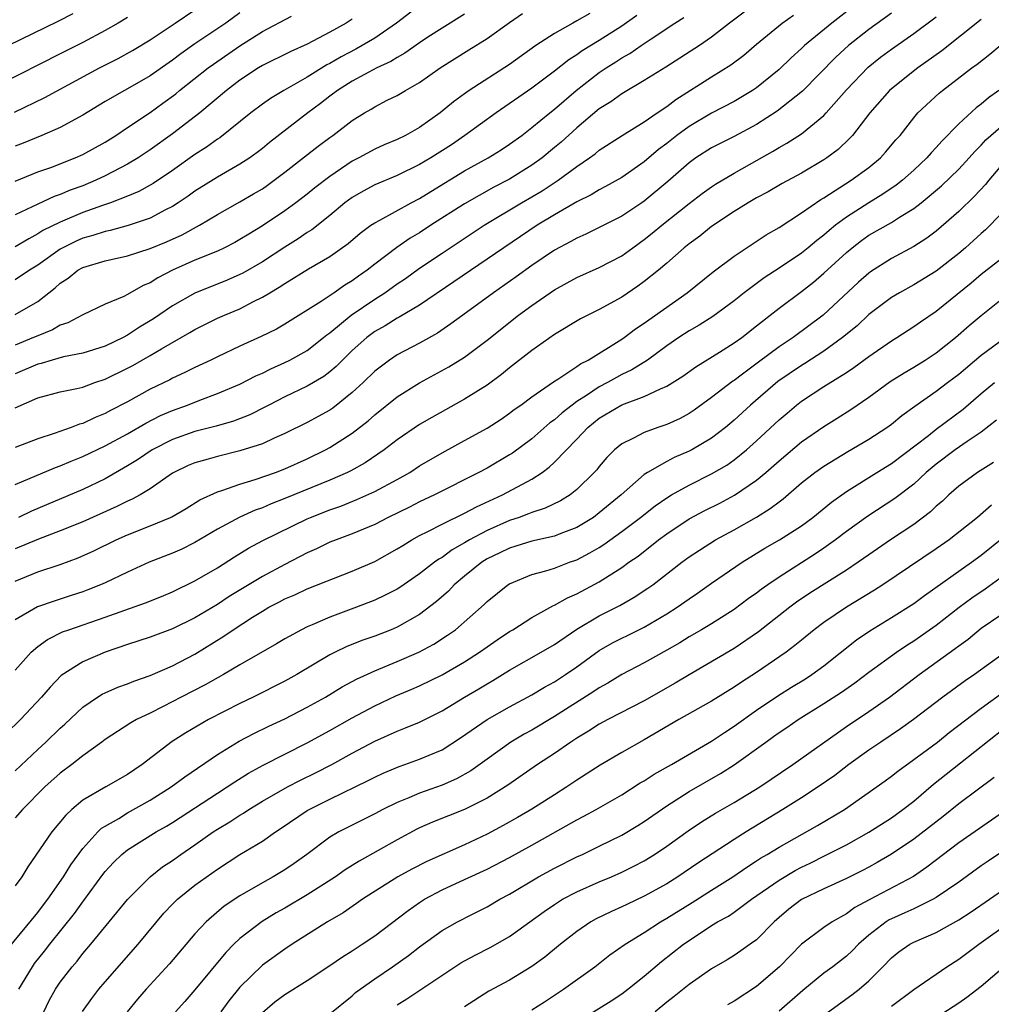
# Model space of a CAD drawing. Units: inches. Extents: x 2577000 to 2580000, y 1554000 to 1557000.
# Drawn here: x 2577381 to 2577468, y 1554630 to 1554717 of the extents above; entities that cross this region are included whole.
import ezdxf

# ---------------------------------------------------------------- set-up
doc = ezdxf.new("R2010")
doc.units = ezdxf.units.IN
doc.header["$MEASUREMENT"] = 0
doc.layers.add('LD25771554_2ft', color=142, linetype='Continuous')

msp = doc.modelspace()

# ---------------------------------------------------------------- linework, layer by layer
at = {"layer": 'LD25771554_2ft'}
for points, elevation in [([(2577447.104, 1554718.896), (2577444.595, 1554717), (2577443, 1554715.733), (2577441.912, 1554715), (2577438.93, 1554713.07), (2577437, 1554711.874), (2577435, 1554710.705), (2577434.017, 1554709.983), (2577433, 1554709.354), (2577431, 1554707.682), (2577429.592, 1554706.408), (2577429, 1554705.913), (2577427.9, 1554705), (2577427, 1554704.346), (2577425, 1554703.093), (2577423.617, 1554702.383), (2577421, 1554700.915), (2577418.002, 1554699), (2577417, 1554698.339), (2577416.159, 1554697.841), (2577414.984, 1554697.016), (2577413, 1554695.528), (2577412.335, 1554695), (2577411.544, 1554694.456), (2577411, 1554694.05), (2577410.338, 1554693.662), (2577409.385, 1554693), (2577408.226, 1554692.226), (2577405, 1554690.204), (2577404.243, 1554689.757), (2577402.906, 1554689.094), (2577401, 1554688.235), (2577399, 1554687.296), (2577398.406, 1554687), (2577397, 1554686.348), (2577396.106, 1554685.894), (2577395, 1554685.393), (2577394.748, 1554685.252), (2577393, 1554684.407), (2577391, 1554683.293), (2577389.491, 1554682.509), (2577389, 1554682.233), (2577388.109, 1554681.891), (2577387, 1554681.365), (2577386.707, 1554681.294), (2577385.968, 1554681), (2577384.459, 1554680.459), (2577383, 1554680.002), (2577381, 1554679.214)], 7588), ([(2577417, 1554718.564), (2577414.946, 1554717), (2577413, 1554715.668), (2577411.878, 1554715), (2577411.315, 1554714.684), (2577410.004, 1554713.996), (2577409, 1554713.411), (2577408.725, 1554713.275), (2577407, 1554712.196), (2577404.908, 1554711), (2577403.722, 1554710.278), (2577403, 1554709.767), (2577401.973, 1554709), (2577399.206, 1554706.794), (2577399, 1554706.668), (2577398.036, 1554705.964), (2577397, 1554705.289), (2577395, 1554703.88), (2577393.271, 1554702.729), (2577393, 1554702.576), (2577391.987, 1554702.013), (2577391, 1554701.603), (2577389.466, 1554701), (2577388.763, 1554700.763), (2577387, 1554700.126), (2577385, 1554699.289), (2577383.463, 1554698.537), (2577383, 1554698.234), (2577382.192, 1554697.807), (2577381, 1554697.072)], 7576), ([(2577455.568, 1554718.432), (2577453.701, 1554717), (2577451.274, 1554715), (2577451, 1554714.734), (2577450.086, 1554713.914), (2577449, 1554712.87), (2577447, 1554711.241), (2577446.644, 1554711), (2577445, 1554710.03), (2577443, 1554708.985), (2577441, 1554707.801), (2577439.905, 1554707), (2577439, 1554706.274), (2577438.267, 1554705.733), (2577437, 1554704.633), (2577435, 1554703.251), (2577433.562, 1554702.438), (2577433, 1554702.151), (2577432.288, 1554701.713), (2577431, 1554701.078), (2577429, 1554699.93), (2577427.463, 1554699), (2577424.491, 1554697), (2577420.049, 1554693.951), (2577417, 1554691.895), (2577415.191, 1554690.809), (2577415, 1554690.718), (2577413.945, 1554690.055), (2577413, 1554689.53), (2577412.286, 1554689), (2577411, 1554687.851), (2577410.12, 1554687), (2577409.568, 1554686.431), (2577409, 1554685.951), (2577408.462, 1554685.538), (2577407, 1554684.679), (2577405, 1554683.73), (2577403.572, 1554683), (2577403.204, 1554682.797), (2577401.87, 1554682.13), (2577400.436, 1554681.564), (2577398.895, 1554681.105), (2577397, 1554680.63), (2577395, 1554679.94), (2577393.176, 1554679), (2577391.887, 1554678.114), (2577391, 1554677.574), (2577389, 1554676.44), (2577387, 1554675.487), (2577382.436, 1554673.565), (2577381.272, 1554673)], 7592), ([(2577380.36, 1554715), (2577384.823, 1554717.177), (2577386.145, 1554717.856)], 7564), ([(2577380.932, 1554709.068), (2577383.64, 1554710.36), (2577388.489, 1554713), (2577390.155, 1554713.845), (2577391.444, 1554714.556), (2577393, 1554715.508), (2577395.221, 1554717), (2577397, 1554718.173)], 7568), ([(2577401, 1554717.911), (2577399.745, 1554717), (2577397, 1554715.154), (2577395.729, 1554714.271), (2577395, 1554713.708), (2577393, 1554712.303), (2577391, 1554711.152), (2577390.709, 1554711), (2577389, 1554710.007), (2577387, 1554708.801), (2577385, 1554707.71), (2577383.362, 1554707), (2577381.692, 1554706.308), (2577381, 1554706.045)], 7570), ([(2577459, 1554717.889), (2577457, 1554716.424), (2577455.189, 1554715), (2577454.045, 1554713.955), (2577451.078, 1554710.922), (2577448.849, 1554709.151), (2577447, 1554707.979), (2577445, 1554706.916), (2577443, 1554705.894), (2577441.596, 1554705), (2577441, 1554704.571), (2577439.112, 1554702.888), (2577437, 1554701.134), (2577436.799, 1554701), (2577435, 1554699.815), (2577433, 1554698.795), (2577431.796, 1554698.204), (2577431, 1554697.865), (2577430.453, 1554697.547), (2577429, 1554696.781), (2577427, 1554695.422), (2577425.594, 1554694.406), (2577423.579, 1554693), (2577420.833, 1554691), (2577419.789, 1554690.212), (2577418.594, 1554689.406), (2577417, 1554688.517), (2577415, 1554687.458), (2577414.312, 1554687), (2577413, 1554686.009), (2577411.959, 1554685), (2577411, 1554684.114), (2577409.273, 1554682.726), (2577409, 1554682.542), (2577407, 1554681.445), (2577405, 1554680.461), (2577404.045, 1554680.045), (2577403, 1554679.551), (2577401, 1554678.907), (2577399, 1554678.427), (2577398.175, 1554678.175), (2577397, 1554677.861), (2577396.394, 1554677.606), (2577395.123, 1554677), (2577395, 1554676.927), (2577393, 1554675.547), (2577392.106, 1554675), (2577391.395, 1554674.605), (2577391, 1554674.441), (2577390.046, 1554673.954), (2577387, 1554672.601), (2577385, 1554671.797), (2577383.07, 1554671.07), (2577381, 1554670.204)], 7594), ([(2577432.146, 1554717.854), (2577431, 1554717.187), (2577430.634, 1554717), (2577429, 1554716.079), (2577427.359, 1554715), (2577425, 1554713.322), (2577421.421, 1554711), (2577421, 1554710.709), (2577420.002, 1554709.998), (2577418.815, 1554709), (2577417, 1554707.692), (2577415.755, 1554707), (2577415, 1554706.633), (2577413.847, 1554706.154), (2577413, 1554705.776), (2577411.584, 1554705), (2577411, 1554704.703), (2577409, 1554703.34), (2577407.673, 1554702.327), (2577407, 1554701.782), (2577405.976, 1554701), (2577405, 1554700.293), (2577403, 1554698.955), (2577401.781, 1554698.219), (2577401, 1554697.722), (2577400.538, 1554697.463), (2577399.631, 1554697), (2577399, 1554696.706), (2577397, 1554695.879), (2577395.003, 1554694.997), (2577393.68, 1554694.32), (2577393, 1554693.881), (2577392.376, 1554693.625), (2577391, 1554692.84), (2577390.669, 1554692.669), (2577389, 1554691.966), (2577387, 1554691.026), (2577385.67, 1554690.33), (2577385, 1554690.114), (2577384.307, 1554689.693), (2577383, 1554689.17), (2577382.636, 1554689), (2577381, 1554688.328)], 7582), ([(2577381, 1554691.063), (2577383, 1554692.228), (2577384.556, 1554693.444), (2577385, 1554693.852), (2577385.703, 1554694.298), (2577386.555, 1554695), (2577387, 1554695.255), (2577389, 1554695.846), (2577391, 1554696.27), (2577393, 1554696.935), (2577394.461, 1554697.54), (2577395.845, 1554698.155), (2577397.408, 1554699), (2577399, 1554699.949), (2577401, 1554701.079), (2577402.214, 1554701.786), (2577403, 1554702.257), (2577403.442, 1554702.558), (2577405, 1554703.726), (2577407.97, 1554706.03), (2577409, 1554706.807), (2577409.277, 1554707), (2577411, 1554708.323), (2577412.098, 1554709), (2577412.672, 1554709.327), (2577413, 1554709.54), (2577414.125, 1554710.125), (2577415, 1554710.554), (2577415.738, 1554711), (2577417, 1554711.716), (2577418.844, 1554713), (2577421.396, 1554714.604), (2577423, 1554715.635), (2577425, 1554717.056), (2577426.16, 1554717.84)], 7580), ([(2577421, 1554717.789), (2577419, 1554716.554), (2577417.73, 1554715.731), (2577417, 1554715.252), (2577415.683, 1554714.317), (2577415, 1554713.948), (2577414.425, 1554713.575), (2577413.193, 1554713), (2577411, 1554711.817), (2577409.685, 1554711), (2577409, 1554710.486), (2577408.168, 1554709.832), (2577407.049, 1554709), (2577403.639, 1554706.361), (2577403, 1554705.828), (2577402.531, 1554705.469), (2577401.874, 1554705), (2577401, 1554704.433), (2577399, 1554703.295), (2577397, 1554702.03), (2577396.398, 1554701.601), (2577395.501, 1554701), (2577395, 1554700.685), (2577394.371, 1554700.37), (2577393, 1554699.645), (2577391.036, 1554698.965), (2577389.462, 1554698.537), (2577389, 1554698.452), (2577387.913, 1554698.088), (2577387, 1554697.842), (2577386.411, 1554697.589), (2577385.232, 1554697), (2577385, 1554696.867), (2577383, 1554695.456), (2577382.273, 1554695), (2577381, 1554694.152)], 7578), ([(2577381, 1554675.925), (2577384.57, 1554677.43), (2577385, 1554677.579), (2577385.99, 1554678.01), (2577387, 1554678.413), (2577389, 1554679.352), (2577391, 1554680.427), (2577392.618, 1554681.382), (2577393.939, 1554682.061), (2577395, 1554682.526), (2577396.339, 1554683), (2577397.441, 1554683.441), (2577399, 1554684.011), (2577401, 1554684.857), (2577402.413, 1554685.587), (2577403, 1554685.845), (2577403.766, 1554686.234), (2577405, 1554686.77), (2577405.458, 1554687), (2577407, 1554687.864), (2577408.449, 1554689), (2577408.745, 1554689.256), (2577409, 1554689.43), (2577410.903, 1554691), (2577413, 1554692.423), (2577413.903, 1554693), (2577415, 1554693.784), (2577415.733, 1554694.267), (2577417, 1554695.174), (2577419, 1554696.525), (2577422.755, 1554699), (2577426.066, 1554701), (2577427.922, 1554702.078), (2577429.326, 1554703), (2577431, 1554704.24), (2577432.117, 1554705), (2577432.63, 1554705.37), (2577433, 1554705.681), (2577435.023, 1554706.977), (2577437, 1554708.212), (2577438.139, 1554709), (2577439, 1554709.572), (2577439.81, 1554710.189), (2577443, 1554712.216), (2577444.719, 1554713.28), (2577445.858, 1554714.142), (2577447, 1554715.122), (2577449.29, 1554717), (2577450.289, 1554717.711)], 7590), ([(2577436.33, 1554717.67), (2577435, 1554716.727), (2577433, 1554715.45), (2577431.48, 1554714.52), (2577431, 1554714.168), (2577430.275, 1554713.725), (2577429, 1554712.706), (2577427, 1554711.204), (2577423.805, 1554709), (2577421.024, 1554707), (2577419.827, 1554706.173), (2577418.002, 1554705), (2577417, 1554704.396), (2577415, 1554703.418), (2577413, 1554702.593), (2577411.959, 1554702.041), (2577411, 1554701.483), (2577410.353, 1554701), (2577409, 1554699.882), (2577407.393, 1554698.608), (2577407, 1554698.365), (2577406.194, 1554697.806), (2577405, 1554697.054), (2577403, 1554695.744), (2577401.261, 1554694.739), (2577401, 1554694.61), (2577399.872, 1554694.128), (2577397, 1554692.958), (2577395, 1554691.822), (2577393.316, 1554690.684), (2577392.07, 1554689.93), (2577391, 1554689.204), (2577390.615, 1554689), (2577389, 1554688.237), (2577387, 1554687.624), (2577385.28, 1554687.281), (2577384.276, 1554687), (2577383.297, 1554686.703), (2577383, 1554686.64), (2577381, 1554685.764)], 7584), ([(2577381, 1554702.937), (2577383, 1554703.747), (2577384.154, 1554704.154), (2577386.344, 1554705), (2577387, 1554705.292), (2577389, 1554706.4), (2577389.96, 1554707), (2577391, 1554707.698), (2577393, 1554709.05), (2577394.139, 1554709.861), (2577395.29, 1554710.71), (2577395.631, 1554711), (2577398.16, 1554713), (2577398.646, 1554713.354), (2577401, 1554714.961), (2577403, 1554716.249), (2577405.607, 1554717.608)], 7572), ([(2577381, 1554667.315), (2577383, 1554668.148), (2577385, 1554668.804), (2577386.604, 1554669.396), (2577387.987, 1554670.013), (2577389.986, 1554671), (2577391, 1554671.451), (2577393, 1554672.242), (2577394.808, 1554673), (2577394.94, 1554673.06), (2577396.201, 1554673.8), (2577397.445, 1554674.555), (2577399, 1554675.278), (2577399.386, 1554675.386), (2577401, 1554675.969), (2577402.372, 1554676.372), (2577404.162, 1554677), (2577405, 1554677.32), (2577407, 1554678.218), (2577408.61, 1554679), (2577409, 1554679.211), (2577411, 1554680.489), (2577412.408, 1554681.592), (2577413, 1554682.13), (2577415, 1554683.725), (2577417, 1554684.983), (2577419.61, 1554686.39), (2577421, 1554687.269), (2577423, 1554688.781), (2577425.817, 1554691), (2577427, 1554691.868), (2577429, 1554693.267), (2577431, 1554694.358), (2577433, 1554695.234), (2577435, 1554696.29), (2577435.972, 1554697), (2577437, 1554697.721), (2577437.712, 1554698.288), (2577438.56, 1554699), (2577441, 1554700.934), (2577442.167, 1554701.833), (2577443, 1554702.429), (2577443.343, 1554702.657), (2577445, 1554703.647), (2577448.427, 1554705.573), (2577449, 1554705.922), (2577449.697, 1554706.303), (2577451, 1554707.146), (2577453, 1554708.781), (2577453.209, 1554709), (2577455, 1554711.05), (2577456.935, 1554713.065), (2577458.05, 1554713.95), (2577459, 1554714.668), (2577461, 1554716.069), (2577463, 1554717.568)], 7596), ([(2577391, 1554717.507), (2577390.149, 1554717), (2577389, 1554716.339), (2577387, 1554715.27), (2577385, 1554714.248), (2577379.483, 1554711.483)], 7566), ([(2577381, 1554682.75), (2577383, 1554683.651), (2577385, 1554684.172), (2577386.469, 1554684.469), (2577387, 1554684.603), (2577388.09, 1554685), (2577389, 1554685.294), (2577391, 1554686.271), (2577391.477, 1554686.523), (2577393, 1554687.398), (2577394.008, 1554688.009), (2577396.552, 1554689.448), (2577397, 1554689.724), (2577399, 1554690.722), (2577399.618, 1554691), (2577401, 1554691.576), (2577402.206, 1554692.206), (2577403, 1554692.592), (2577403.657, 1554693), (2577404.508, 1554693.492), (2577405, 1554693.828), (2577407.119, 1554695.119), (2577409, 1554696.212), (2577410.631, 1554697.369), (2577411.705, 1554698.296), (2577412.665, 1554699), (2577413, 1554699.229), (2577413.461, 1554699.461), (2577416.25, 1554701), (2577417, 1554701.387), (2577417.987, 1554702.012), (2577421, 1554703.845), (2577423.112, 1554705), (2577424.273, 1554705.727), (2577425, 1554706.208), (2577426.087, 1554707), (2577427, 1554707.691), (2577428.588, 1554709), (2577429, 1554709.32), (2577430.936, 1554711), (2577433, 1554712.593), (2577433.6, 1554713), (2577434.463, 1554713.537), (2577435, 1554713.898), (2577435.713, 1554714.287), (2577436.717, 1554715), (2577437.602, 1554715.602), (2577439.732, 1554717), (2577440.516, 1554717.484)], 7586), ([(2577411, 1554717.353), (2577410.448, 1554717), (2577409, 1554716.183), (2577407, 1554715.112), (2577405.523, 1554714.477), (2577403, 1554713.213), (2577402.656, 1554713), (2577401, 1554711.907), (2577399.796, 1554711), (2577397.418, 1554709), (2577395, 1554707.152), (2577393, 1554705.726), (2577391.926, 1554705), (2577391, 1554704.441), (2577389, 1554703.389), (2577388.174, 1554703), (2577387, 1554702.513), (2577385.889, 1554702.111), (2577385, 1554701.731), (2577384.453, 1554701.547), (2577383, 1554700.89), (2577381, 1554699.927)], 7574), ([(2577467, 1554717.323), (2577463.484, 1554714.516), (2577461.355, 1554713), (2577459, 1554711.151), (2577458.832, 1554711), (2577457.088, 1554709), (2577455.539, 1554707), (2577455.285, 1554706.715), (2577454.254, 1554705.746), (2577453.259, 1554705), (2577453, 1554704.826), (2577451, 1554703.648), (2577449.287, 1554702.713), (2577448.027, 1554701.973), (2577447, 1554701.432), (2577446.247, 1554701), (2577445, 1554700.229), (2577443, 1554698.896), (2577441.96, 1554698.04), (2577441, 1554697.355), (2577440.565, 1554697), (2577439, 1554695.623), (2577438.265, 1554695), (2577437, 1554693.982), (2577436.434, 1554693.567), (2577435, 1554692.612), (2577433, 1554691.504), (2577431.333, 1554690.667), (2577429, 1554689.266), (2577427, 1554687.855), (2577425, 1554686.298), (2577424.281, 1554685.719), (2577423, 1554684.78), (2577421, 1554683.52), (2577418.098, 1554681.903), (2577417, 1554681.252), (2577415, 1554679.886), (2577413.852, 1554679), (2577412.15, 1554677.85), (2577410.861, 1554677.139), (2577410.577, 1554677), (2577409, 1554676.308), (2577405, 1554674.669), (2577403.795, 1554674.205), (2577403, 1554673.862), (2577402.362, 1554673.638), (2577400.986, 1554673.014), (2577399, 1554671.943), (2577397, 1554670.755), (2577395.821, 1554670.179), (2577395, 1554669.808), (2577392.931, 1554669), (2577391, 1554668.123), (2577389, 1554667.18), (2577388.593, 1554667), (2577387.458, 1554666.542), (2577387, 1554666.374), (2577385.968, 1554666.032), (2577385, 1554665.716), (2577384.447, 1554665.553), (2577382.977, 1554665.023), (2577381, 1554663.872)], 7598), ([(2577381, 1554659.412), (2577382.421, 1554661), (2577383, 1554661.493), (2577383.868, 1554662.132), (2577385.203, 1554662.797), (2577385.756, 1554663), (2577389, 1554664.115), (2577390.746, 1554664.745), (2577392.605, 1554665.395), (2577394.032, 1554665.968), (2577395, 1554666.378), (2577397, 1554667.346), (2577399, 1554668.513), (2577400.516, 1554669.484), (2577401.754, 1554670.245), (2577403.055, 1554670.945), (2577407, 1554672.876), (2577407.283, 1554673), (2577409, 1554673.67), (2577409.99, 1554674.011), (2577411.416, 1554674.584), (2577413, 1554675.3), (2577415, 1554676.371), (2577416.115, 1554677), (2577417, 1554677.577), (2577419, 1554678.749), (2577421, 1554679.84), (2577423, 1554680.954), (2577424.246, 1554681.755), (2577425, 1554682.266), (2577425.414, 1554682.586), (2577426.006, 1554683), (2577427, 1554683.736), (2577428.926, 1554685.074), (2577429.308, 1554685.308), (2577431, 1554686.427), (2577431.331, 1554686.669), (2577432.005, 1554687), (2577435, 1554688.849), (2577435.218, 1554689), (2577436.225, 1554689.775), (2577437, 1554690.285), (2577437.405, 1554690.595), (2577440.811, 1554693), (2577443.141, 1554694.859), (2577445, 1554696.242), (2577447.863, 1554698.137), (2577449, 1554698.789), (2577451, 1554700.093), (2577452.712, 1554701.288), (2577453, 1554701.447), (2577455.431, 1554703), (2577457, 1554704.156), (2577458.029, 1554705), (2577458.494, 1554705.507), (2577459.407, 1554706.593), (2577459.775, 1554707), (2577461, 1554708.563), (2577461.374, 1554709), (2577463.245, 1554710.755), (2577463.546, 1554711), (2577466.173, 1554713), (2577466.654, 1554713.346), (2577467.767, 1554714.233), (2577468.677, 1554715)], 7600), ([(2577468.578, 1554711), (2577467.651, 1554710.349), (2577467, 1554709.783), (2577466.546, 1554709.454), (2577465, 1554708.025), (2577463.502, 1554706.498), (2577463, 1554705.925), (2577462.543, 1554705.457), (2577462.158, 1554705), (2577461, 1554703.917), (2577459.984, 1554703), (2577459.44, 1554702.56), (2577458.243, 1554701.758), (2577456.991, 1554701.009), (2577455, 1554699.735), (2577454.027, 1554699), (2577453.46, 1554698.54), (2577453, 1554698.125), (2577452.353, 1554697.647), (2577451.604, 1554697), (2577451, 1554696.513), (2577449, 1554695.171), (2577447.679, 1554694.322), (2577445.882, 1554693), (2577445, 1554692.283), (2577443.118, 1554690.882), (2577441.895, 1554690.105), (2577441, 1554689.603), (2577440.078, 1554689), (2577439, 1554688.261), (2577437.278, 1554687), (2577435.883, 1554686.117), (2577435, 1554685.708), (2577434.538, 1554685.463), (2577433.731, 1554685), (2577433, 1554684.62), (2577431.845, 1554683.844), (2577431, 1554683.309), (2577430.574, 1554683), (2577429.686, 1554682.314), (2577429, 1554681.695), (2577428.593, 1554681.407), (2577427, 1554680), (2577425.273, 1554678.727), (2577425, 1554678.552), (2577423, 1554677.391), (2577422.273, 1554677), (2577418.324, 1554675), (2577417, 1554674.374), (2577416.086, 1554673.914), (2577414.199, 1554673), (2577413, 1554672.377), (2577411, 1554671.529), (2577409.556, 1554671), (2577409, 1554670.778), (2577407.808, 1554670.192), (2577407, 1554669.833), (2577405, 1554668.804), (2577403, 1554667.742), (2577400.053, 1554665.947), (2577399, 1554665.251), (2577397, 1554664.055), (2577395, 1554663.074), (2577393, 1554662.335), (2577392.001, 1554662), (2577391, 1554661.686), (2577389, 1554661.001), (2577387, 1554660.151), (2577385.091, 1554658.909), (2577384.104, 1554657.896), (2577383.341, 1554657), (2577381.456, 1554655), (2577380.219, 1554653.781)], 7602), ([(2577381, 1554650.424), (2577383, 1554652.345), (2577383.728, 1554653), (2577385, 1554654.237), (2577385.406, 1554654.594), (2577387, 1554656.093), (2577388.325, 1554657), (2577388.734, 1554657.266), (2577389, 1554657.394), (2577390.116, 1554657.885), (2577391, 1554658.195), (2577391.567, 1554658.432), (2577393, 1554658.909), (2577395, 1554659.781), (2577397, 1554660.828), (2577399.582, 1554662.418), (2577400.386, 1554663), (2577402.117, 1554664.117), (2577403, 1554664.662), (2577403.585, 1554665), (2577404.522, 1554665.478), (2577405, 1554665.745), (2577405.889, 1554666.112), (2577407, 1554666.631), (2577411, 1554668.203), (2577413, 1554669.065), (2577415, 1554670.184), (2577415.491, 1554670.509), (2577416.308, 1554671), (2577417, 1554671.374), (2577417.733, 1554671.733), (2577419, 1554672.393), (2577421, 1554673.376), (2577422.052, 1554673.948), (2577424.383, 1554675), (2577427, 1554676.414), (2577427.898, 1554677), (2577428.536, 1554677.464), (2577429, 1554677.914), (2577431, 1554679.971), (2577431.979, 1554681), (2577433, 1554681.815), (2577435, 1554683.011), (2577437, 1554683.746), (2577438.447, 1554684.447), (2577439, 1554684.669), (2577440.432, 1554685.569), (2577441.595, 1554686.405), (2577443.691, 1554687.691), (2577445, 1554688.521), (2577445.679, 1554689), (2577447, 1554690.035), (2577447.523, 1554690.477), (2577448.223, 1554691), (2577449, 1554691.613), (2577451, 1554693.107), (2577452.065, 1554693.935), (2577453, 1554694.74), (2577455, 1554696.572), (2577455.508, 1554697), (2577456.354, 1554697.646), (2577457, 1554698.115), (2577459, 1554699.261), (2577459.721, 1554699.721), (2577461, 1554700.478), (2577461.67, 1554701), (2577463.479, 1554702.521), (2577465, 1554703.981), (2577465.943, 1554705), (2577466.433, 1554705.567), (2577467, 1554706.132), (2577467.41, 1554706.59), (2577467.849, 1554707), (2577469, 1554707.977)], 7604), ([(2577469, 1554704.556), (2577467.683, 1554703), (2577467.386, 1554702.614), (2577466.418, 1554701.582), (2577465, 1554700.238), (2577463, 1554698.482), (2577462.158, 1554697.842), (2577461, 1554697.102), (2577459, 1554696.039), (2577457.149, 1554694.851), (2577457, 1554694.74), (2577456.074, 1554693.926), (2577452.924, 1554691), (2577450.245, 1554689), (2577449, 1554688.169), (2577447.174, 1554686.826), (2577445.742, 1554685.742), (2577445, 1554685.195), (2577444.879, 1554685.12), (2577443, 1554683.655), (2577441.447, 1554682.553), (2577441, 1554682.258), (2577440.189, 1554681.811), (2577439, 1554681.266), (2577438.205, 1554681), (2577437, 1554680.568), (2577436.05, 1554680.05), (2577435, 1554679.548), (2577434.348, 1554679), (2577433.668, 1554678.332), (2577433, 1554677.541), (2577432.764, 1554677.236), (2577432.55, 1554677), (2577431, 1554675.47), (2577430.401, 1554675), (2577429.534, 1554674.466), (2577428.185, 1554673.815), (2577427, 1554673.44), (2577426.697, 1554673.304), (2577425.85, 1554673), (2577425, 1554672.72), (2577423, 1554671.84), (2577421.436, 1554671), (2577421, 1554670.734), (2577419.894, 1554670.106), (2577419, 1554669.439), (2577418.718, 1554669.283), (2577418.335, 1554669), (2577417, 1554667.959), (2577415.235, 1554666.764), (2577415, 1554666.62), (2577413.931, 1554666.069), (2577413, 1554665.636), (2577411.382, 1554665), (2577409, 1554664.114), (2577407.423, 1554663.423), (2577407, 1554663.254), (2577406.482, 1554663), (2577405, 1554662.184), (2577404.263, 1554661.737), (2577401, 1554659.866), (2577399.551, 1554659), (2577397.914, 1554658.086), (2577395.768, 1554657), (2577394.163, 1554656.163), (2577393, 1554655.581), (2577391.781, 1554655), (2577391.281, 1554654.719), (2577389, 1554653.23), (2577388.701, 1554653), (2577387, 1554651.776), (2577386.036, 1554651), (2577385, 1554650.22), (2577383.643, 1554649), (2577381.653, 1554647), (2577381, 1554646.243)], 7606), ([(2577469, 1554700.242), (2577467.812, 1554699), (2577467.394, 1554698.606), (2577467, 1554698.275), (2577465.59, 1554697), (2577465, 1554696.499), (2577463, 1554694.909), (2577461, 1554693.699), (2577459.722, 1554693), (2577459, 1554692.569), (2577457, 1554691.046), (2577455.949, 1554690.051), (2577454.659, 1554689), (2577453, 1554687.799), (2577451.301, 1554686.699), (2577451, 1554686.526), (2577448.898, 1554685.101), (2577446.454, 1554683), (2577445, 1554681.643), (2577444.229, 1554681), (2577443, 1554680.049), (2577441.225, 1554679), (2577441, 1554678.883), (2577439.671, 1554678.329), (2577439, 1554677.98), (2577437.284, 1554677), (2577437, 1554676.814), (2577434.937, 1554675), (2577433, 1554673.389), (2577432.471, 1554673), (2577431, 1554672.104), (2577429.562, 1554671.562), (2577429, 1554671.329), (2577427, 1554670.881), (2577425.571, 1554670.429), (2577425, 1554670.268), (2577424.155, 1554669.845), (2577423, 1554669.297), (2577422.526, 1554669), (2577421, 1554667.771), (2577420.087, 1554667), (2577419.563, 1554666.437), (2577418.501, 1554665.498), (2577417, 1554664.361), (2577415, 1554663.231), (2577414.456, 1554663), (2577413, 1554662.425), (2577411.946, 1554662.054), (2577410.508, 1554661.492), (2577409.488, 1554661), (2577409, 1554660.752), (2577406.07, 1554659), (2577405, 1554658.406), (2577402.165, 1554657), (2577401, 1554656.442), (2577398.203, 1554655), (2577396.176, 1554653.824), (2577394.96, 1554653.04), (2577392.283, 1554651), (2577391, 1554650.124), (2577389.076, 1554649), (2577387, 1554647.814), (2577386.034, 1554647), (2577385.494, 1554646.506), (2577384.256, 1554645), (2577382.109, 1554641.891), (2577381.57, 1554641), (2577381, 1554640.199)], 7608), ([(2577379.914, 1554634.086), (2577383, 1554637.818), (2577383.502, 1554638.498), (2577383.899, 1554639), (2577385.295, 1554641), (2577385.934, 1554642.066), (2577387, 1554643.516), (2577388.353, 1554645), (2577388.68, 1554645.32), (2577389, 1554645.518), (2577390.208, 1554646.207), (2577391, 1554646.695), (2577393, 1554647.815), (2577394.873, 1554649), (2577396.083, 1554649.917), (2577399, 1554651.892), (2577400.931, 1554653.069), (2577402.235, 1554653.765), (2577403.583, 1554654.417), (2577405, 1554655.068), (2577407, 1554656.092), (2577408.627, 1554657), (2577410.099, 1554657.901), (2577411.39, 1554658.61), (2577413, 1554659.342), (2577415, 1554660.157), (2577416.926, 1554661), (2577418.276, 1554661.724), (2577419.497, 1554662.504), (2577420.182, 1554663), (2577422.746, 1554665.254), (2577423, 1554665.52), (2577424.864, 1554667), (2577425, 1554667.085), (2577427, 1554667.917), (2577428.243, 1554668.243), (2577429, 1554668.49), (2577430.347, 1554669), (2577431, 1554669.224), (2577432.166, 1554669.834), (2577433, 1554670.329), (2577433.412, 1554670.588), (2577435, 1554671.727), (2577436.672, 1554673), (2577437.97, 1554674.03), (2577439, 1554674.738), (2577439.44, 1554675), (2577441, 1554675.87), (2577443, 1554676.863), (2577444.341, 1554677.659), (2577445, 1554678.125), (2577446.092, 1554679), (2577447, 1554679.807), (2577449, 1554681.671), (2577449.711, 1554682.289), (2577450.57, 1554683), (2577451, 1554683.331), (2577453, 1554684.637), (2577455, 1554685.905), (2577455.659, 1554686.341), (2577457, 1554687.326), (2577459, 1554688.709), (2577459.485, 1554689), (2577461, 1554689.98), (2577461.591, 1554690.409), (2577463, 1554691.344), (2577466.113, 1554693.887), (2577467, 1554694.638), (2577470.011, 1554697)], 7610), ([(2577381.33, 1554631), (2577382.527, 1554633), (2577382.724, 1554633.276), (2577383.612, 1554634.388), (2577384.069, 1554635), (2577386.258, 1554637.742), (2577387, 1554638.787), (2577387.098, 1554638.902), (2577388.787, 1554641.213), (2577389, 1554641.477), (2577389.73, 1554642.27), (2577390.485, 1554643), (2577391, 1554643.414), (2577393.54, 1554645), (2577394.476, 1554645.524), (2577395, 1554645.843), (2577399, 1554648.458), (2577399.853, 1554649), (2577400.534, 1554649.466), (2577401.768, 1554650.232), (2577403.056, 1554650.944), (2577407, 1554652.924), (2577409, 1554654.015), (2577411, 1554655.15), (2577413, 1554656.235), (2577414.889, 1554657.111), (2577416.306, 1554657.694), (2577417, 1554657.997), (2577419, 1554658.97), (2577421, 1554660.13), (2577422.344, 1554661), (2577423, 1554661.479), (2577423.899, 1554662.101), (2577425, 1554662.829), (2577425.293, 1554663), (2577427, 1554664.083), (2577428.867, 1554665.133), (2577429, 1554665.18), (2577430.16, 1554665.84), (2577431, 1554666.184), (2577433, 1554667.258), (2577435, 1554668.543), (2577435.633, 1554669), (2577436.445, 1554669.555), (2577438.28, 1554671), (2577439, 1554671.537), (2577441, 1554672.855), (2577442.396, 1554673.604), (2577443.723, 1554674.278), (2577445.027, 1554674.973), (2577447, 1554676.3), (2577447.836, 1554677), (2577449, 1554678.033), (2577451, 1554679.725), (2577453, 1554681.097), (2577454.181, 1554681.819), (2577455.405, 1554682.595), (2577457, 1554683.71), (2577458.907, 1554685.093), (2577460.133, 1554685.867), (2577461, 1554686.365), (2577462.022, 1554687), (2577463, 1554687.641), (2577464.716, 1554689), (2577465.931, 1554690.069), (2577467, 1554690.977), (2577469.521, 1554693)], 7612), ([(2577383.54, 1554629), (2577384.011, 1554629.989), (2577384.58, 1554631), (2577385, 1554631.626), (2577386.063, 1554633), (2577386.498, 1554633.502), (2577387, 1554634.163), (2577387.717, 1554635), (2577391.003, 1554638.997), (2577393, 1554640.997), (2577394.12, 1554641.881), (2577395, 1554642.465), (2577395.738, 1554643), (2577397, 1554643.863), (2577398.618, 1554645), (2577399, 1554645.252), (2577400.095, 1554645.905), (2577401, 1554646.502), (2577401.317, 1554646.683), (2577401.792, 1554647), (2577403, 1554647.731), (2577405.225, 1554649), (2577406.395, 1554649.605), (2577407.74, 1554650.26), (2577409.17, 1554651), (2577411, 1554652.009), (2577413, 1554653.082), (2577415, 1554653.975), (2577415.749, 1554654.251), (2577417, 1554654.776), (2577419, 1554655.779), (2577420.998, 1554657), (2577422.264, 1554657.736), (2577423, 1554658.19), (2577423.521, 1554658.478), (2577425, 1554659.387), (2577427.835, 1554661), (2577429, 1554661.691), (2577431, 1554663.053), (2577433, 1554664.223), (2577434.837, 1554665.163), (2577436.112, 1554665.888), (2577437.316, 1554666.683), (2577437.759, 1554667), (2577440.345, 1554669), (2577441, 1554669.481), (2577441.908, 1554670.093), (2577443.353, 1554671), (2577445, 1554671.904), (2577446.982, 1554673.018), (2577448.224, 1554673.776), (2577449, 1554674.392), (2577449.355, 1554674.645), (2577451, 1554676.067), (2577452.198, 1554677), (2577453, 1554677.571), (2577455.131, 1554678.869), (2577457, 1554679.954), (2577458.613, 1554681), (2577459, 1554681.283), (2577459.932, 1554682.068), (2577461.089, 1554682.911), (2577463, 1554684.236), (2577463.989, 1554685), (2577464.573, 1554685.427), (2577465, 1554685.756), (2577467, 1554687.424), (2577469.123, 1554689)], 7614), ([(2577386.976, 1554629.024), (2577387.816, 1554630.184), (2577388.45, 1554631), (2577389, 1554631.653), (2577391.943, 1554635), (2577394.239, 1554637.761), (2577395, 1554638.566), (2577395.437, 1554639), (2577397, 1554640.272), (2577399, 1554641.696), (2577401, 1554642.99), (2577403, 1554644.189), (2577404.164, 1554645), (2577404.673, 1554645.327), (2577407, 1554646.905), (2577407.162, 1554647), (2577409, 1554647.914), (2577412.427, 1554649.573), (2577413, 1554649.874), (2577413.766, 1554650.234), (2577415.171, 1554650.828), (2577415.694, 1554651), (2577417, 1554651.466), (2577417.838, 1554651.838), (2577419, 1554652.32), (2577420.631, 1554653.369), (2577423, 1554655.012), (2577425, 1554656.128), (2577427, 1554657.21), (2577428.116, 1554657.885), (2577429, 1554658.364), (2577429.981, 1554659), (2577431, 1554659.702), (2577433, 1554661.16), (2577434.176, 1554661.824), (2577435, 1554662.252), (2577435.511, 1554662.489), (2577437, 1554663.231), (2577439, 1554664.403), (2577439.943, 1554665), (2577441, 1554665.751), (2577441.75, 1554666.25), (2577443, 1554667.143), (2577445.704, 1554669), (2577447.744, 1554670.256), (2577449.052, 1554671), (2577451, 1554672.259), (2577452.01, 1554673), (2577453.662, 1554674.338), (2577455, 1554675.287), (2577457.695, 1554677), (2577459, 1554677.797), (2577462.301, 1554680.301), (2577463, 1554680.848), (2577465.382, 1554682.618), (2577467, 1554684.021), (2577468.184, 1554685)], 7616), ([(2577468.349, 1554681.651), (2577467, 1554680.589), (2577465.742, 1554679.742), (2577464.681, 1554679), (2577463, 1554677.747), (2577462.116, 1554677), (2577461, 1554675.967), (2577459.321, 1554674.679), (2577456.904, 1554673.096), (2577455, 1554671.73), (2577454.042, 1554671), (2577453, 1554670.253), (2577452.254, 1554669.746), (2577449, 1554667.683), (2577448.008, 1554667), (2577447.418, 1554666.582), (2577447, 1554666.243), (2577446.266, 1554665.734), (2577445, 1554664.785), (2577443, 1554663.533), (2577442.104, 1554663), (2577441, 1554662.369), (2577440.155, 1554661.845), (2577439, 1554661.17), (2577437, 1554660.043), (2577435, 1554659.018), (2577433.75, 1554658.249), (2577433, 1554657.84), (2577432.509, 1554657.491), (2577429, 1554655.273), (2577427, 1554654.068), (2577426.309, 1554653.691), (2577425.125, 1554653), (2577423, 1554651.484), (2577421.565, 1554650.435), (2577420.277, 1554649.723), (2577419, 1554649.167), (2577417, 1554648.463), (2577416.047, 1554648.048), (2577415, 1554647.633), (2577413.736, 1554647), (2577413, 1554646.602), (2577409.807, 1554645), (2577409, 1554644.524), (2577406.966, 1554643), (2577405.823, 1554642.177), (2577405, 1554641.621), (2577403.958, 1554641), (2577403, 1554640.482), (2577401, 1554639.322), (2577399.612, 1554638.389), (2577397.99, 1554637), (2577397, 1554635.93), (2577394.732, 1554633.268), (2577392.645, 1554631), (2577391.883, 1554630.117), (2577390.972, 1554629)], 7618), ([(2577468.108, 1554677.892), (2577466.679, 1554677), (2577465, 1554675.763), (2577464.124, 1554675), (2577463.545, 1554674.454), (2577463, 1554673.987), (2577462.501, 1554673.499), (2577461, 1554672.37), (2577458.931, 1554671), (2577457, 1554669.679), (2577456.047, 1554669), (2577455, 1554668.294), (2577451.754, 1554666.246), (2577450.551, 1554665.449), (2577449.951, 1554665), (2577447.185, 1554662.814), (2577445, 1554661.34), (2577441, 1554658.989), (2577439.762, 1554658.238), (2577437, 1554656.672), (2577433.747, 1554655), (2577433, 1554654.596), (2577432.04, 1554653.96), (2577431, 1554653.356), (2577430.451, 1554653), (2577429, 1554651.989), (2577427.494, 1554651), (2577424.853, 1554649.147), (2577423, 1554648.009), (2577421, 1554647.01), (2577418.139, 1554645.861), (2577417, 1554645.369), (2577416.751, 1554645.249), (2577415, 1554644.309), (2577411.604, 1554642.396), (2577410.381, 1554641.619), (2577409.51, 1554641), (2577407, 1554639.396), (2577405, 1554638.222), (2577404.216, 1554637.784), (2577402.969, 1554637.031), (2577401, 1554635.508), (2577400.466, 1554635), (2577399.739, 1554634.261), (2577397, 1554630.934), (2577396.081, 1554629.919), (2577395.276, 1554629)], 7620), ([(2577467.927, 1554674.073), (2577466.663, 1554673), (2577464.147, 1554671), (2577463, 1554670.203), (2577458.25, 1554667), (2577457.491, 1554666.51), (2577455, 1554664.993), (2577453, 1554663.634), (2577452.14, 1554663), (2577451, 1554662.074), (2577450.421, 1554661.579), (2577449.632, 1554661), (2577447, 1554659.194), (2577445.659, 1554658.341), (2577445, 1554657.874), (2577443, 1554656.631), (2577440.091, 1554655), (2577437, 1554653.202), (2577435, 1554652.078), (2577433.066, 1554650.934), (2577431, 1554649.611), (2577430.103, 1554649), (2577429, 1554648.312), (2577427, 1554647.022), (2577425.721, 1554646.279), (2577424.433, 1554645.567), (2577423, 1554644.811), (2577421, 1554643.862), (2577417.629, 1554642.371), (2577416.302, 1554641.698), (2577415.068, 1554641), (2577411.926, 1554639), (2577411.384, 1554638.616), (2577410.188, 1554637.812), (2577408.806, 1554637), (2577405.639, 1554635), (2577405, 1554634.574), (2577403, 1554633.134), (2577401, 1554631.187), (2577400.026, 1554629.974), (2577399.289, 1554629)], 7622), ([(2577403, 1554628.922), (2577404.118, 1554629.882), (2577405, 1554630.535), (2577407, 1554631.777), (2577409, 1554633.098), (2577410.128, 1554633.872), (2577411, 1554634.413), (2577411.346, 1554634.654), (2577411.891, 1554635), (2577413, 1554635.759), (2577415.983, 1554638.017), (2577417, 1554638.731), (2577417.429, 1554639), (2577419, 1554639.832), (2577421, 1554640.751), (2577423, 1554641.697), (2577425, 1554642.725), (2577427, 1554643.806), (2577431, 1554646.081), (2577431.612, 1554646.388), (2577432.729, 1554647), (2577435, 1554648.307), (2577436.643, 1554649.357), (2577437, 1554649.562), (2577437.869, 1554650.131), (2577439.413, 1554651), (2577443, 1554653.084), (2577444.14, 1554653.861), (2577445, 1554654.402), (2577447, 1554655.83), (2577448.889, 1554657.111), (2577450.118, 1554657.882), (2577451.363, 1554658.637), (2577451.927, 1554659), (2577453, 1554659.783), (2577455.912, 1554662.088), (2577457.089, 1554662.911), (2577459, 1554664.08), (2577461, 1554665.334), (2577461.956, 1554666.044), (2577466.14, 1554669), (2577467, 1554669.635), (2577469, 1554671.24)], 7624), ([(2577409, 1554628.801), (2577411, 1554630.409), (2577411.306, 1554630.694), (2577411.7, 1554631), (2577413, 1554631.937), (2577414.587, 1554633), (2577416, 1554634), (2577417, 1554634.767), (2577419, 1554636.22), (2577420.37, 1554637), (2577421.661, 1554637.661), (2577423, 1554638.323), (2577424.142, 1554639), (2577425, 1554639.465), (2577427.59, 1554641), (2577429, 1554641.77), (2577431, 1554642.772), (2577431.504, 1554643), (2577433, 1554643.724), (2577435, 1554644.711), (2577436.439, 1554645.561), (2577437, 1554645.918), (2577439, 1554647.321), (2577441, 1554648.593), (2577443.8, 1554650.201), (2577445.018, 1554650.982), (2577447.818, 1554653), (2577448.516, 1554653.484), (2577449, 1554653.845), (2577449.696, 1554654.304), (2577450.701, 1554655), (2577453, 1554656.422), (2577454.557, 1554657.442), (2577455.736, 1554658.264), (2577457, 1554659.21), (2577459.472, 1554661), (2577460.374, 1554661.625), (2577461, 1554662.007), (2577463, 1554663.403), (2577465.036, 1554665), (2577466.171, 1554665.829), (2577467.367, 1554666.633), (2577469, 1554667.811)], 7626), ([(2577415, 1554629.611), (2577415.859, 1554630.141), (2577420.664, 1554633.336), (2577421.958, 1554634.042), (2577423.288, 1554634.712), (2577425, 1554635.685), (2577428.077, 1554637.923), (2577429, 1554638.554), (2577429.721, 1554639), (2577431, 1554639.665), (2577433, 1554640.544), (2577434.08, 1554641), (2577435, 1554641.414), (2577436.061, 1554641.939), (2577437, 1554642.436), (2577437.917, 1554643), (2577439, 1554643.725), (2577440.903, 1554645.097), (2577442.103, 1554645.897), (2577443.344, 1554646.656), (2577445, 1554647.605), (2577447.288, 1554649), (2577450.224, 1554651), (2577455, 1554654.378), (2577457, 1554655.727), (2577458.831, 1554657), (2577461.466, 1554659), (2577464.687, 1554661.313), (2577465, 1554661.569), (2577465.83, 1554662.17), (2577467, 1554663.132), (2577470.494, 1554665.506)], 7628), ([(2577471, 1554662.33), (2577466.391, 1554659), (2577465.56, 1554658.44), (2577463.579, 1554657), (2577460.973, 1554655), (2577459.827, 1554654.174), (2577458.057, 1554653), (2577457, 1554652.277), (2577455.225, 1554651), (2577453.967, 1554650.033), (2577452.498, 1554649), (2577451, 1554648.032), (2577449.349, 1554647), (2577446.08, 1554645), (2577445, 1554644.32), (2577441.782, 1554642.219), (2577439.996, 1554641), (2577439, 1554640.381), (2577437, 1554639.269), (2577435.449, 1554638.552), (2577435, 1554638.329), (2577434.076, 1554637.924), (2577432.726, 1554637.274), (2577432.241, 1554637), (2577431, 1554636.148), (2577429.547, 1554635), (2577428.145, 1554633.855), (2577426.992, 1554633.008), (2577425, 1554631.794), (2577423.173, 1554630.827), (2577421, 1554629.439)], 7630), ([(2577427, 1554629.162), (2577428.124, 1554629.875), (2577429.806, 1554631), (2577432.593, 1554633), (2577433.948, 1554634.052), (2577435.29, 1554635), (2577437, 1554636.051), (2577438.434, 1554637), (2577439, 1554637.322), (2577441.278, 1554638.723), (2577443, 1554639.808), (2577444.878, 1554641), (2577446.13, 1554641.87), (2577447, 1554642.414), (2577447.35, 1554642.65), (2577447.954, 1554643), (2577449, 1554643.645), (2577452.431, 1554645.569), (2577454.831, 1554647), (2577458.449, 1554649.551), (2577459, 1554649.953), (2577459.584, 1554650.416), (2577461, 1554651.432), (2577462.666, 1554652.666), (2577463.108, 1554653), (2577464.157, 1554653.843), (2577467, 1554656.024), (2577468.729, 1554657.271)], 7632), ([(2577431, 1554628.056), (2577434.041, 1554629.959), (2577435, 1554630.594), (2577435.548, 1554631), (2577437, 1554632.155), (2577438.541, 1554633.459), (2577440.484, 1554635), (2577442.061, 1554636.061), (2577443, 1554636.664), (2577443.537, 1554637), (2577444.487, 1554637.513), (2577445, 1554637.862), (2577446.562, 1554639), (2577449, 1554640.705), (2577450.439, 1554641.561), (2577451, 1554641.857), (2577451.776, 1554642.224), (2577453.112, 1554642.888), (2577455, 1554643.858), (2577457, 1554644.971), (2577459, 1554646.261), (2577460.037, 1554647), (2577461, 1554647.743), (2577462.762, 1554649.238), (2577463.869, 1554650.131), (2577469, 1554654.165)], 7634), ([(2577468.166, 1554649.834), (2577465, 1554647.503), (2577463.615, 1554646.386), (2577461, 1554644.346), (2577459, 1554643.009), (2577457.73, 1554642.27), (2577457, 1554641.875), (2577456.427, 1554641.573), (2577455, 1554640.864), (2577453, 1554639.945), (2577451, 1554638.98), (2577449.884, 1554638.116), (2577449, 1554637.376), (2577448.569, 1554637), (2577447, 1554635.408), (2577446.436, 1554635), (2577445.599, 1554634.401), (2577445, 1554633.995), (2577444.389, 1554633.612), (2577443, 1554632.81), (2577441, 1554631.431), (2577439.657, 1554630.343), (2577439, 1554629.844), (2577437.97, 1554629)], 7636), ([(2577469, 1554646.793), (2577465, 1554644.043), (2577462.151, 1554641.849), (2577460.959, 1554641.041), (2577457.033, 1554638.967), (2577455.737, 1554638.264), (2577455, 1554637.71), (2577453.73, 1554637), (2577453, 1554636.496), (2577451, 1554635.013), (2577449.039, 1554633), (2577447, 1554631.255), (2577445, 1554629.936), (2577444.405, 1554629.595)], 7638), ([(2577469, 1554643.309), (2577467.607, 1554642.393), (2577467, 1554641.973), (2577465, 1554640.537), (2577463, 1554639.152), (2577462.739, 1554639), (2577461, 1554638.152), (2577460.212, 1554637.788), (2577459, 1554637.269), (2577458.821, 1554637.179), (2577458.542, 1554637), (2577457, 1554635.815), (2577456.068, 1554635), (2577455.55, 1554634.45), (2577455, 1554633.936), (2577454.462, 1554633.538), (2577453.78, 1554633), (2577453, 1554632.424), (2577451.108, 1554630.892), (2577449, 1554629.03)], 7640), ([(2577453, 1554628.68), (2577455.497, 1554630.503), (2577456.138, 1554631), (2577457, 1554631.757), (2577458.245, 1554633), (2577459, 1554633.786), (2577459.673, 1554634.327), (2577460.634, 1554635), (2577461, 1554635.194), (2577463, 1554636.053), (2577465, 1554637.167), (2577466.107, 1554637.893), (2577467.735, 1554639), (2577471, 1554641.256)], 7642), ([(2577459, 1554629.491), (2577461, 1554630.982), (2577463.94, 1554633), (2577465, 1554633.662), (2577466.786, 1554635), (2577469.589, 1554637)], 7644), ([(2577463, 1554628.471), (2577465, 1554629.773), (2577465.708, 1554630.292), (2577467, 1554631.277), (2577469.01, 1554633)], 7646)]:
    msp.add_lwpolyline(points, dxfattribs=dict(at, elevation=elevation))

doc.saveas('drawing.dxf')
